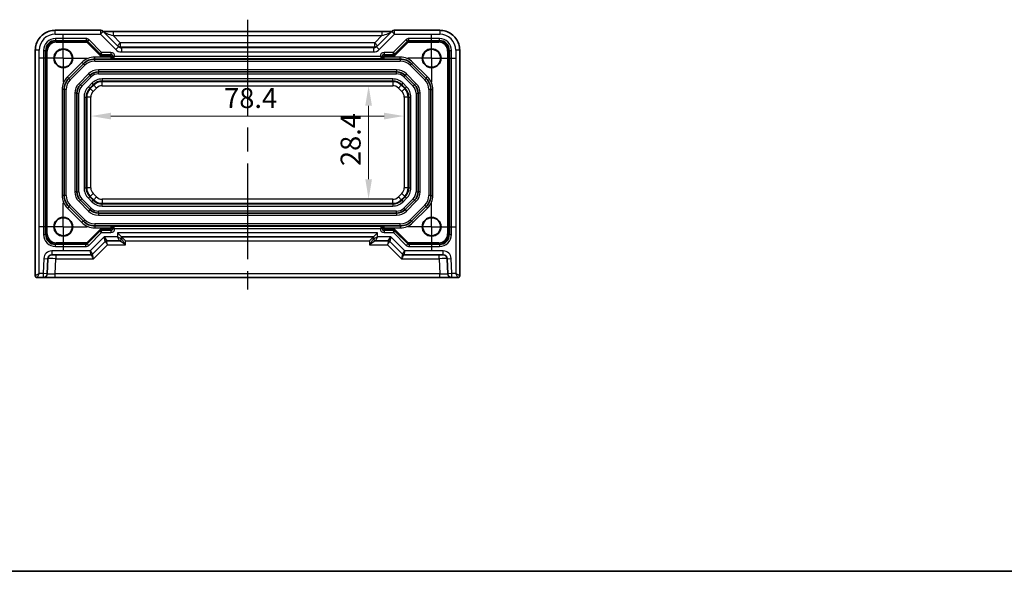
# Model space of a CAD drawing. Units: millimetres. Extents: x 29 to 3578, y 16 to 721.
# Drawn here: x 2940 to 3187, y 16 to 154 of the extents above; entities that cross this region are included whole.
import ezdxf

# ---------------------------------------------------------------- set-up
doc = ezdxf.new("R2010")
doc.units = ezdxf.units.MM
doc.header["$LTSCALE"] = 2
doc.linetypes.add('AM_ISO08W050', pattern=[18, 12, -1.5, 3, -1.5])
doc.linetypes.add('AM_ISO08W050x2', pattern=[9, 6, -0.75, 1.5, -0.75])
doc.layers.get('Defpoints').update_dxf_attribs({"lineweight": 25})
for name, color, linetype, lineweight in [('AM_7', 4, 'AM_ISO08W050', 25), ('Border (ISO)', 7, 'Continuous', 35), ('Dimension (ISO)', 7, 'Continuous', 18), ('Dimension (ISO) @ 1', 7, 'Continuous', 18), ('Visible (ISO)', 7, 'Continuous', 35), ('Visible Narrow (ISO)', 7, 'Continuous', 25)]:
    doc.layers.add(name, color=color, linetype=linetype, lineweight=lineweight)
doc.styles.add('Note Text (TK)', font='MS PGothic.ttf')
doc.dimstyles.new('Default - Method 1b (TK)', dxfattribs={"dimscale": 2, "dimtxt": 2.5, "dimasz": 2.5, "dimexe": 1, "dimexo": 1.5, "dimgap": 1, "dimtad": 1, "dimtoh": 1, "dimrnd": 1e-08, "dimdsep": 46, "dimtxsty": 'Note Text (TK)', "dimcen": 0.09, "dimdle": 5, "dimclrd": 100, "dimclre": 100, "dimclrt": 7, "dimadec": 1, "dimazin": 1, "dimtfac": 1, "dimtmove": 0, "dimatfit": 3, "dimfxl": 0, "dimtolj": 1, "dimlwd": -1, "dimlwe": -1, "dimarcsym": 0})

# ---------------------------------------------------------------- blocks, each defined once
blk = doc.blocks.new('図面枠 tk図枠')
at = {"layer": 'Border (ISO)'}
blk.add_line((14.5, 8), (405.5, 8), dxfattribs=at)
blk = doc.blocks.new('*D58')
at = {"layer": 'Defpoints', "color": 0, "transparency": 16777216}
for p in [(3027.52, 137.65), (3027.52, 109.25), (3027.52, 109.25)]:
    blk.add_point(p, dxfattribs=at)
at = {"layer": 'Dimension (ISO)', "color": 100, "transparency": 16777216}
blk.add_line((3027.52, 132.65), (3027.52, 114.25), dxfattribs=at)
for points in [[(3026.69, 132.65), (3028.36, 132.65), (3027.52, 137.65)], [(3026.69, 114.25), (3028.36, 114.25), (3027.52, 109.25)]]:
    blk.add_solid(points, dxfattribs=at)
at = {"layer": 'Dimension (ISO)', "color": 7, "transparency": 16777216, "insert": (3023.02, 117.55), "char_height": 5, "attachment_point": 4, "rotation": 90, "style": 'Note Text (TK)'}
blk.add_mtext('\\A1;28.4', dxfattribs=at)
blk = doc.blocks.new('*D59')
at = {"layer": 'Defpoints', "color": 0, "transparency": 16777216}
for p in [(2958, 130.07), (3036.4, 130.07), (3036.4, 130.07)]:
    blk.add_point(p, dxfattribs=at)
at = {"layer": 'Dimension (ISO)', "color": 100, "transparency": 16777216}
blk.add_line((2963, 130.07), (3031.4, 130.07), dxfattribs=at)
for points in [[(2963, 130.9), (2963, 129.23), (2958, 130.07)], [(3031.4, 130.9), (3031.4, 129.23), (3036.4, 130.07)]]:
    blk.add_solid(points, dxfattribs=at)
at = {"layer": 'Dimension (ISO)', "color": 7, "transparency": 16777216, "insert": (2991.36, 134.57), "char_height": 5, "attachment_point": 4, "style": 'Note Text (TK)'}
blk.add_mtext('\\A1;78.4', dxfattribs=at)

msp = doc.modelspace()

# ---------------------------------------------------------------- linework, layer by layer
at = {"layer": 'AM_7'}
msp.add_line((2997.2025, 154.2178), (2997.2025, 86.5956), dxfattribs=at)
at = {"layer": 'AM_7', "linetype": 'AM_ISO08W050x2', "ltscale": 0.5}
for p, q in [((2951.1025, 144.5456), (2951.1025, 150.5456)), ((3043.3025, 144.5456), (3043.3025, 150.5456)), ((2951.1025, 144.5456), (2945.1025, 144.5456)), ((2951.1025, 144.5456), (2957.1025, 144.5456)), ((2951.1025, 144.5456), (2951.1025, 138.5456)), ((3043.3025, 144.5456), (3037.3025, 144.5456)), ((3043.3025, 144.5456), (3049.3025, 144.5456)), ((3043.3025, 144.5456), (3043.3025, 138.5456)), ((2951.1025, 102.3456), (2951.1025, 108.3456)), ((3043.3025, 102.3456), (3043.3025, 108.3456)), ((2951.1025, 102.3456), (2945.1025, 102.3456)), ((2951.1025, 102.3456), (2957.1025, 102.3456)), ((2951.1025, 102.3456), (2951.1025, 96.3456)), ((3043.3025, 102.3456), (3037.3025, 102.3456)), ((3043.3025, 102.3456), (3049.3025, 102.3456)), ((3043.3025, 102.3456), (3043.3025, 96.3456))]:
    msp.add_line(p, q, dxfattribs=at)
at = {"layer": 'Visible (ISO)'}
for p, q in [((2960.3739, 151.56), (2949.0856, 151.56)), ((2964.9241, 147.424), (2961.081, 151.2671)), ((2963.5445, 151.2178), (3030.8606, 151.2178)), ((3033.3241, 151.2671), (3029.481, 147.424)), ((3045.3194, 151.56), (3034.0312, 151.56)), ((2957.1367, 148.8614), (2960.4023, 145.5958)), ((3034.0028, 145.5958), (3037.2683, 148.8614)), ((2944.0881, 146.5625), (2944.0881, 90.0956)), ((2960.4023, 145.5958), (2960.5594, 145.4387)), ((3033.8457, 145.4387), (3034.0028, 145.5958)), ((3050.317, 90.0956), (3050.317, 146.5625)), ((2952.4741, 139.5171), (2956.131, 143.174)), ((2958.9594, 144.3456), (2963.0438, 144.3456)), ((3031.0662, 144.3456), (2963.3389, 144.3456)), ((2963.515, 144.508), (2963.3546, 144.3477)), ((2963.515, 144.508), (2964.0149, 145.008)), ((3030.8901, 144.508), (3030.3901, 145.008)), ((3030.8901, 144.508), (3031.0504, 144.3477)), ((3031.3613, 144.3456), (3035.4457, 144.3456)), ((3038.2741, 143.174), (3041.931, 139.5171)), ((3034.5344, 141.1456), (2959.8707, 141.1456)), ((2957.7493, 140.2669), (2955.3812, 137.8988)), ((3039.0239, 137.8988), (3036.6557, 140.2669)), ((2951.3025, 110.2024), (2951.3025, 136.6887)), ((2954.5025, 135.7774), (2954.5025, 111.1137)), ((3039.9025, 111.1137), (3039.9025, 135.7774)), ((3043.1025, 136.6887), (3043.1025, 110.2024)), ((2955.3812, 108.9924), (2957.7493, 106.6242)), ((3036.6557, 106.6242), (3039.0239, 108.9924)), ((2956.131, 103.7171), (2952.4741, 107.374)), ((3041.931, 107.374), (3038.2741, 103.7171)), ((2959.8707, 105.7456), (3034.5344, 105.7456)), ((2960.3632, 101.2953), (2957.0976, 98.0297)), ((2963.0438, 102.5456), (2958.9594, 102.5456)), ((2960.5203, 101.4524), (2960.3632, 101.2953)), ((2963.3389, 102.5456), (3031.0662, 102.5456)), ((2963.515, 102.3831), (2963.3546, 102.5434)), ((2963.515, 102.3831), (2964.0149, 101.8831)), ((3030.8901, 102.3831), (3030.3901, 101.8831)), ((3030.8901, 102.3831), (3031.0504, 102.5434)), ((3035.4457, 102.5456), (3031.3613, 102.5456)), ((3034.0419, 101.2953), (3033.8848, 101.4524)), ((3037.3074, 98.0297), (3034.0419, 101.2953)), ((2958.399, 95.442), (2961.6061, 98.6491)), ((2961.9596, 98.7956), (2965.1525, 98.7956)), ((2965.6525, 99.7956), (2964.6525, 100.7956)), ((2965.6525, 99.2956), (2965.6525, 99.7956)), ((2965.6525, 99.7956), (3028.7525, 99.7956)), ((3028.7525, 99.7956), (3029.7525, 100.7956)), ((3028.7525, 99.7956), (3028.7525, 99.2956)), ((3029.2525, 98.7956), (3032.4454, 98.7956)), ((3032.799, 98.6491), (3036.0061, 95.442)), ((2947.0862, 90.5607), (2947.2179, 94.3305)), ((2948.2173, 95.2956), (2958.0454, 95.2956)), ((3036.3596, 95.2956), (3046.1878, 95.2956)), ((3047.1872, 94.3305), (3047.3188, 90.5607)), ((2944.5881, 89.5956), (2946.0868, 89.5956)), ((2946.0868, 89.5956), (2949.085, 89.5956)), ((2949.085, 89.5956), (3045.3201, 89.5956)), ((3045.3201, 89.5956), (3048.3182, 89.5956)), ((3048.3182, 89.5956), (3049.817, 89.5956))]:
    msp.add_line(p, q, dxfattribs=at)
for centre, radius in [((2951.1025, 144.5456), 2.3547), ((2951.1025, 144.5456), 2.25), ((3043.3025, 144.5456), 2.3547), ((3043.3025, 144.5456), 2.25), ((2951.1025, 102.3456), 2.3547), ((2951.1025, 102.3456), 2.25), ((3043.3025, 102.3456), 2.3547), ((3043.3025, 102.3456), 2.25)]:
    msp.add_circle(centre, radius, dxfattribs=at)
for centre, radius, start, end in [((2960.3739, 150.56), 1, 45, 90), ((3034.0312, 150.56), 1, 90, 135), ((2958.9594, 140.3456), 4, 90, 135), ((3035.4457, 140.3456), 4, 45, 90), ((2959.8707, 138.1456), 3, 90, 135), ((3034.5344, 138.1456), 3, 45, 90), ((2955.3025, 136.6887), 4, 135, 180), ((3039.1025, 136.6887), 4, 0, 45), ((2957.5025, 135.7774), 3, 135, 180), ((3036.9025, 135.7774), 3, 0, 45), ((2957.5025, 111.1137), 3, 180, 225), ((3036.9025, 111.1137), 3, 315, 0), ((2955.3025, 110.2024), 4, 180, 225), ((3039.1025, 110.2024), 4, 315, 0), ((2959.8707, 108.7456), 3, 225, 270), ((3034.5344, 108.7456), 3, 270, 315), ((2958.9594, 106.5456), 4, 225, 270), ((3035.4457, 106.5456), 4, 270, 315), ((2961.9596, 98.2956), 0.5, 90, 135), ((2965.1525, 99.2956), 0.5, 270, 0), ((3029.2525, 99.2956), 0.5, 180, 270), ((3032.4454, 98.2956), 0.5, 45, 90), ((2948.2173, 94.2956), 1, 90, 178), ((2958.0454, 95.7956), 0.5, 270, 315), ((3036.3596, 95.7956), 0.5, 225, 270), ((3046.1878, 94.2956), 1, 2, 90), ((2944.5881, 90.0956), 0.5, 180, 270), ((2946.0868, 90.5956), 1, 270, 358), ((3048.3182, 90.5956), 1, 182, 270), ((3049.817, 90.0956), 0.5, 270, 0)]:
    msp.add_arc(centre, radius, start, end, dxfattribs=at)
for centre, major_axis, start_param, end_param in [((2966.6525, 98.7956), (0.9998, -0.9998), 1.58824962, 3.12413936), ((3027.7525, 98.7956), (-0.9998, -0.9998), 3.15904595, 4.69493569)]:
    msp.add_ellipse(centre, major_axis=major_axis, ratio=0.01745506, start_param=start_param, end_param=end_param, dxfattribs=at)
for points, knots in [([(2944.0881, 146.5625), (2944.0881, 147.0859), (2944.1709, 147.6092), (2944.4942, 148.6048), (2944.7347, 149.0769), (2945.3498, 149.9237), (2945.7244, 150.2983), (2946.5712, 150.9134), (2947.0433, 151.1539), (2948.0389, 151.4772), (2948.5622, 151.56), (2949.0856, 151.56)], [-0.78478918, -0.78478918, -0.78478918, -0.78478918, -0.47087351, -0.47087351, -0.15695784, -0.15695784, 0.15695784, 0.15695784, 0.47087351, 0.47087351, 0.78478918, 0.78478918, 0.78478918, 0.78478918]), ([(2963.5445, 151.2178), (2963.2509, 151.2178), (2962.9562, 151.219), (2962.3939, 151.2234), (2962.1264, 151.2268), (2961.6462, 151.2352), (2961.4333, 151.2404), (2961.2007, 151.248), (2961.1457, 151.2501), (2961.096, 151.2521)], [4.66304364, 4.66304364, 4.66304364, 4.66304364, 4.97720291, 4.97720291, 5.29136218, 5.29136218, 5.60552144, 5.60552144, 5.71374218, 5.71374218, 5.71374218, 5.71374218]), ([(3033.3091, 151.2521), (3033.289, 151.2513), (3033.2681, 151.2504), (3033.1113, 151.2445), (3032.9443, 151.2398), (3032.5336, 151.2308), (3032.2818, 151.2268), (3031.7412, 151.2209), (3031.4525, 151.219), (3031.0603, 151.2179), (3030.9604, 151.2178), (3030.8606, 151.2178)], [0.56928654, 0.56928654, 0.56928654, 0.56928654, 0.61298432, 0.61298432, 0.88502233, 0.88502233, 1.19918159, 1.19918159, 1.51334086, 1.51334086, 1.62014166, 1.62014166, 1.62014166, 1.62014166]), ([(3045.3194, 151.56), (3045.8429, 151.56), (3046.3662, 151.4772), (3047.3618, 151.1539), (3047.8338, 150.9134), (3048.6806, 150.2983), (3049.0552, 149.9237), (3049.6704, 149.0769), (3049.9108, 148.6048), (3050.2342, 147.6092), (3050.317, 147.0859), (3050.317, 146.5625)], [-0.78478918, -0.78478918, -0.78478918, -0.78478918, -0.47087351, -0.47087351, -0.15695784, -0.15695784, 0.15695784, 0.15695784, 0.47087351, 0.47087351, 0.78478918, 0.78478918, 0.78478918, 0.78478918]), ([(2963.0438, 144.3456), (2963.0445, 144.3456), (2963.0452, 144.3456), (2963.1483, 144.3456), (2963.2571, 144.3456), (2963.3252, 144.3456), (2963.333, 144.3456), (2963.3389, 144.3456)], [-0.00034921, -0.00034921, -0.00034921, -0.00034921, 0, 0, 0.0490567913, 0.0490567913, 0.0579344489, 0.0579344489, 0.0579344489, 0.0579344489]), ([(3031.0662, 144.3456), (3031.072, 144.3456), (3031.0799, 144.3456), (3031.1479, 144.3456), (3031.2567, 144.3456), (3031.3599, 144.3456), (3031.3606, 144.3456), (3031.3613, 144.3456)], [0.0101516165, 0.0101516165, 0.0101516165, 0.0101516165, 0.0155772228, 0.0155772228, 0.0456897663, 0.0456897663, 0.0459011606, 0.0459011606, 0.0459011606, 0.0459011606]), ([(2963.3389, 102.5456), (2963.333, 102.5456), (2963.3252, 102.5456), (2963.2572, 102.5456), (2963.1483, 102.5456), (2963.0452, 102.5456), (2963.0445, 102.5456), (2963.0438, 102.5456)], [0.0101516165, 0.0101516165, 0.0101516165, 0.0101516165, 0.0155772228, 0.0155772228, 0.0456897695, 0.0456897695, 0.0459011706, 0.0459011706, 0.0459011706, 0.0459011706]), ([(3031.3613, 102.5456), (3031.3606, 102.5456), (3031.3599, 102.5456), (3031.2567, 102.5456), (3031.1479, 102.5456), (3031.0799, 102.5456), (3031.072, 102.5456), (3031.0662, 102.5456)], [-0.0003445871, -0.0003445871, -0.0003445871, -0.0003445871, 0, 0, 0.0490856799, 0.0490856799, 0.0579298208, 0.0579298208, 0.0579298208, 0.0579298208])]:
    msp.add_open_spline(points, degree=3, knots=knots, dxfattribs=at)
for points in [[(2963.3389, 144.3456), (2963.3483, 144.3463), (2963.3539, 144.347), (2963.3546, 144.3477)], [(3031.0504, 144.3477), (3031.0512, 144.3469), (3031.0574, 144.3462), (3031.0662, 144.3456)], [(2963.3546, 102.5434), (2963.3539, 102.5442), (2963.3476, 102.5449), (2963.3389, 102.5456)], [(3031.0662, 102.5456), (3031.0574, 102.5449), (3031.0512, 102.5442), (3031.0504, 102.5434)]]:
    msp.add_open_spline(points, degree=3, dxfattribs=at)
at = {"layer": 'Visible Narrow (ISO)'}
for p, q in [((2949.0856, 150.56), (2949.0856, 151.56)), ((2949.0856, 150.56), (2960.3739, 150.56)), ((2960.3739, 151.56), (2960.3739, 150.56)), ((2960.3739, 150.56), (2961.081, 151.2671)), ((2960.3739, 150.56), (2964.217, 146.7169)), ((2963.5445, 151.2178), (2963.5445, 150.2178)), ((3030.1881, 146.7169), (3034.0312, 150.56)), ((3030.8606, 151.2178), (3030.8606, 150.2178)), ((3033.3241, 151.2671), (3034.0312, 150.56)), ((3034.0312, 150.56), (3034.0312, 151.56)), ((3034.0312, 150.56), (3045.3194, 150.56)), ((3045.3194, 151.56), (3045.3194, 150.56)), ((2956.7829, 149.508), (2949.1397, 149.508)), ((2949.1397, 149.508), (2949.1397, 149.008)), ((2949.1397, 149.008), (2956.7829, 149.008)), ((2949.297, 148.8507), (2949.1397, 149.008)), ((2949.297, 148.8507), (2949.297, 148.5507)), ((2956.9402, 148.8507), (2949.297, 148.8507)), ((2949.297, 148.5507), (2956.9402, 148.5507)), ((2956.7829, 149.508), (2956.7829, 149.008)), ((2956.7829, 149.008), (2956.9402, 148.8507)), ((2956.9402, 148.8507), (2956.9402, 148.5507)), ((2957.2938, 148.7043), (2957.0817, 148.4921)), ((2957.0817, 148.4921), (2960.3473, 145.2266)), ((2957.4903, 149.2149), (2957.1367, 148.8614)), ((2960.6972, 146.008), (2957.4903, 149.2149)), ((2963.5445, 150.2178), (3030.8606, 150.2178)), ((2965.3588, 148.4035), (2963.5445, 150.2178)), ((2965.3588, 148.4035), (2964.6517, 147.6964)), ((2965.3588, 148.4035), (2965.3588, 147.4041)), ((3029.0462, 148.4035), (2965.3588, 148.4035)), ((3030.8606, 150.2178), (3029.0462, 148.4035)), ((3029.0462, 147.4041), (3029.0462, 148.4035)), ((3029.7533, 147.6964), (3029.0462, 148.4035)), ((3036.9148, 149.2149), (3033.7078, 146.008)), ((3034.0578, 145.2266), (3037.3234, 148.4921)), ((3037.2683, 148.8614), (3036.9148, 149.2149)), ((3037.1112, 148.7043), (3037.3234, 148.4921)), ((3037.4649, 148.8507), (3037.6222, 149.008)), ((3045.1081, 148.8507), (3037.4649, 148.8507)), ((3037.4649, 148.8507), (3037.4649, 148.5507)), ((3037.4649, 148.5507), (3045.1081, 148.5507)), ((3045.2654, 149.508), (3037.6222, 149.508)), ((3037.6222, 149.008), (3037.6222, 149.508)), ((3037.6222, 149.008), (3045.2654, 149.008)), ((3045.2654, 149.008), (3045.1081, 148.8507)), ((3045.1081, 148.8507), (3045.1081, 148.5507)), ((3045.2654, 149.008), (3045.2654, 149.508)), ((2945.0881, 146.5625), (2944.0881, 146.5625)), ((2945.0881, 90.5956), (2945.0881, 146.5625)), ((2946.1401, 146.5084), (2946.1401, 100.3827)), ((2946.1401, 146.5084), (2946.6401, 146.5084)), ((2946.6401, 100.3827), (2946.6401, 146.5084)), ((2946.6401, 146.5084), (2946.7974, 146.3511)), ((2946.7974, 146.3511), (2947.0973, 146.3511)), ((2946.7974, 146.3511), (2946.7974, 100.54)), ((2947.0973, 100.54), (2947.0973, 146.3511)), ((2960.5594, 145.4387), (2960.3473, 145.2266)), ((2960.4023, 145.5959), (2960.6972, 146.008)), ((2960.6972, 146.008), (2960.6144, 145.508)), ((2960.6144, 145.508), (2963.0151, 145.508)), ((2960.7717, 145.3507), (2960.6144, 145.508)), ((2963.0151, 146.008), (2960.6972, 146.008)), ((2963.0151, 145.508), (2962.8578, 145.3507)), ((2963.0151, 146.008), (2963.0151, 145.508)), ((2964.9241, 147.424), (2964.217, 146.7169)), ((2965.6337, 147.1293), (2965.3588, 147.4041)), ((2965.3588, 147.4041), (3029.0462, 147.4041)), ((2965.6337, 147.1293), (2965.6337, 146.1299)), ((3028.7714, 147.1293), (2965.6337, 147.1293)), ((2965.6337, 146.1299), (3028.7714, 146.1299)), ((3029.0462, 147.4041), (3028.7714, 147.1293)), ((3028.7714, 147.1293), (3028.7714, 146.1299)), ((3029.481, 147.424), (3030.1881, 146.7169)), ((3033.7078, 146.008), (3031.39, 146.008)), ((3031.39, 146.008), (3031.39, 145.508)), ((3031.39, 145.508), (3033.7907, 145.508)), ((3031.5473, 145.3507), (3031.39, 145.508)), ((3033.7906, 145.508), (3033.6334, 145.3507)), ((3033.7078, 146.008), (3034.0028, 145.5959)), ((3033.7907, 145.508), (3033.7078, 146.008)), ((3033.8457, 145.4387), (3034.0578, 145.2266)), ((3047.6077, 146.3511), (3047.3077, 146.3511)), ((3047.3077, 146.3511), (3047.3077, 100.54)), ((3047.6077, 146.3511), (3047.765, 146.5084)), ((3047.6077, 100.54), (3047.6077, 146.3511)), ((3047.765, 146.5084), (3048.2649, 146.5084)), ((3047.765, 146.5084), (3047.765, 100.3827)), ((3048.2649, 100.3827), (3048.2649, 146.5084)), ((3050.317, 146.5625), (3049.317, 146.5625)), ((3049.317, 146.5625), (3049.317, 90.5956)), ((2955.7774, 143.5275), (2952.1206, 139.8707)), ((2956.131, 143.174), (2955.7774, 143.5275)), ((2956.4845, 142.8204), (2956.131, 143.174)), ((2963.0577, 144.8456), (2958.9594, 144.8456)), ((2958.9594, 144.3456), (2958.9594, 144.8456)), ((2958.9594, 143.8456), (2958.9594, 144.3456)), ((2958.9594, 143.8456), (3035.4457, 143.8456)), ((2960.7717, 145.3507), (2960.7717, 145.0507)), ((2962.8578, 145.3507), (2960.7717, 145.3507)), ((2960.7717, 145.0507), (2962.8578, 145.0507)), ((2962.8578, 145.3507), (2962.8578, 145.0507)), ((2963.3577, 144.8508), (2963.0577, 144.8508)), ((2963.0577, 144.8508), (2963.0577, 144.8456)), ((2963.3577, 144.8456), (2963.0577, 144.8456)), ((2963.3577, 144.8508), (2963.515, 145.0081)), ((2963.3577, 144.8456), (2963.3577, 144.8508)), ((2964.0149, 145.0081), (2963.515, 145.0081)), ((2963.515, 145.0081), (2963.515, 144.508)), ((2963.515, 144.508), (3030.8901, 144.508)), ((2964.0149, 145.008), (2964.0149, 145.0081)), ((3030.3901, 145.008), (2964.0149, 145.008)), ((3030.3901, 145.0081), (3030.3901, 145.008)), ((3030.3901, 145.0081), (3030.8901, 145.0081)), ((3030.8901, 144.508), (3030.8901, 145.0081)), ((3030.8901, 145.0081), (3031.0474, 144.8508)), ((3031.0474, 144.8508), (3031.0474, 144.8456)), ((3031.0474, 144.8508), (3031.3473, 144.8508)), ((3031.0474, 144.8456), (3031.3473, 144.8456)), ((3031.3473, 144.8456), (3031.3473, 144.8508)), ((3035.4457, 144.8456), (3031.3473, 144.8456)), ((3033.6334, 145.3507), (3031.5473, 145.3507)), ((3031.5473, 145.3507), (3031.5473, 145.0507)), ((3031.5473, 145.0507), (3033.6334, 145.0507)), ((3033.6334, 145.3507), (3033.6334, 145.0507)), ((3035.4457, 144.3456), (3035.4457, 144.8456)), ((3035.4457, 144.3456), (3035.4457, 143.8456)), ((3038.2741, 143.174), (3037.9206, 142.8204)), ((3038.2741, 143.174), (3038.6277, 143.5275)), ((3042.2845, 139.8707), (3038.6277, 143.5275)), ((2952.8277, 139.1636), (2956.4845, 142.8204)), ((2957.3958, 140.6204), (2955.0277, 138.2523)), ((2957.3958, 140.6204), (2957.7493, 140.2669)), ((2959.8707, 141.6456), (2959.8707, 141.1456)), ((3034.5344, 141.6456), (2959.8707, 141.6456)), ((2959.8707, 140.6456), (2959.8707, 141.1456)), ((2959.8707, 140.6456), (3034.5344, 140.6456)), ((3034.5344, 141.6456), (3034.5344, 141.1456)), ((3034.5344, 140.6456), (3034.5344, 141.1456)), ((3037.0093, 140.6204), (3036.6557, 140.2669)), ((3039.3774, 138.2523), (3037.0093, 140.6204)), ((3037.9206, 142.8204), (3041.5774, 139.1636)), ((2952.4741, 139.5171), (2952.1206, 139.8707)), ((2952.8277, 139.1636), (2952.4741, 139.5171)), ((2955.3812, 137.8988), (2955.0277, 138.2523)), ((2955.7348, 137.5452), (2958.1029, 139.9133)), ((2958.217, 138.2737), (2957.3744, 137.4311)), ((2958.1029, 139.9133), (2957.7493, 140.2669)), ((2958.217, 138.2737), (2958.5703, 137.9204)), ((2960.8452, 139.3624), (2960.8452, 138.8627)), ((3033.5599, 139.3624), (2960.8452, 139.3624)), ((2960.8452, 138.8627), (3033.5599, 138.8627)), ((2960.8452, 138.8627), (2960.8452, 138.6793)), ((2960.8452, 137.6799), (2960.8452, 138.6793)), ((3033.5599, 138.6793), (2960.8452, 138.6793)), ((3033.5599, 138.8627), (3033.5599, 139.3624)), ((3033.5599, 138.8627), (3033.5599, 138.6793)), ((3033.5599, 138.6793), (3033.5599, 137.6799)), ((3035.8347, 137.9204), (3036.1881, 138.2737)), ((3037.0307, 137.4311), (3036.1881, 138.2737)), ((3036.3022, 139.9133), (3036.6557, 140.2669)), ((3036.3022, 139.9133), (3038.6703, 137.5452)), ((3039.3774, 138.2523), (3039.0239, 137.8988)), ((3041.931, 139.5171), (3041.5774, 139.1636)), ((3041.931, 139.5171), (3042.2845, 139.8707)), ((2951.3025, 136.6887), (2950.8025, 136.6887)), ((2950.8025, 136.6887), (2950.8025, 110.2024)), ((2951.8025, 136.6887), (2951.3025, 136.6887)), ((2951.8025, 110.2024), (2951.8025, 136.6887)), ((2954.5025, 135.7774), (2954.0025, 135.7774)), ((2954.0025, 135.7774), (2954.0025, 111.1137)), ((2954.5025, 135.7774), (2955.0025, 135.7774)), ((2955.0025, 111.1137), (2955.0025, 135.7774)), ((2955.3812, 137.8988), (2955.7348, 137.5452)), ((2957.3744, 137.4311), (2957.7277, 137.0778)), ((2957.7277, 137.0778), (2958.5703, 137.9204)), ((2957.7277, 137.0778), (2957.8574, 136.9481)), ((2958.7, 137.7907), (2957.8574, 136.9481)), ((2958.5641, 136.2414), (2957.8574, 136.9481)), ((2958.5641, 136.2414), (2959.4067, 137.084)), ((2958.5703, 137.9204), (2958.7, 137.7907)), ((2959.4067, 137.084), (2958.7, 137.7907)), ((2960.8452, 137.6799), (3033.5599, 137.6799)), ((3035.705, 137.7907), (3034.9984, 137.084)), ((3034.9984, 137.084), (3035.841, 136.2414)), ((3035.8347, 137.9204), (3035.705, 137.7907)), ((3036.5477, 136.9481), (3035.705, 137.7907)), ((3035.8347, 137.9204), (3036.6774, 137.0778)), ((3036.5477, 136.9481), (3035.841, 136.2414)), ((3036.6774, 137.0778), (3036.5477, 136.9481)), ((3036.6774, 137.0778), (3037.0307, 137.4311)), ((3038.6703, 137.5452), (3039.0239, 137.8988)), ((3039.4025, 135.7774), (3039.4025, 111.1137)), ((3039.4025, 135.7774), (3039.9025, 135.7774)), ((3040.4025, 135.7774), (3039.9025, 135.7774)), ((3040.4025, 111.1137), (3040.4025, 135.7774)), ((3042.6025, 136.6887), (3042.6025, 110.2024)), ((3043.1025, 136.6887), (3042.6025, 136.6887)), ((3043.1025, 136.6887), (3043.6025, 136.6887)), ((3043.6025, 110.2024), (3043.6025, 136.6887)), ((2956.2857, 134.8029), (2956.7854, 134.8029)), ((2956.2857, 134.8029), (2956.2857, 112.0882)), ((2956.7854, 112.0882), (2956.7854, 134.8029)), ((2956.7854, 134.8029), (2956.9688, 134.8029)), ((2956.9688, 134.8029), (2956.9688, 112.0882)), ((2957.9682, 134.8029), (2956.9688, 134.8029)), ((2957.9682, 112.0882), (2957.9682, 134.8029)), ((3037.4362, 134.8029), (3036.4368, 134.8029)), ((3036.4368, 134.8029), (3036.4368, 112.0882)), ((3037.6197, 134.8029), (3037.4362, 134.8029)), ((3037.4362, 112.0882), (3037.4362, 134.8029)), ((3037.6197, 134.8029), (3038.1193, 134.8029)), ((3037.6197, 134.8029), (3037.6197, 112.0882)), ((3038.1193, 112.0882), (3038.1193, 134.8029)), ((2954.5025, 111.1137), (2954.0025, 111.1137)), ((2954.5025, 111.1137), (2955.0025, 111.1137)), ((2956.2857, 112.0882), (2956.7854, 112.0882)), ((2956.7854, 112.0882), (2956.9688, 112.0882)), ((2957.9682, 112.0882), (2956.9688, 112.0882)), ((3037.4362, 112.0882), (3036.4368, 112.0882)), ((3037.6197, 112.0882), (3037.4362, 112.0882)), ((3037.6197, 112.0882), (3038.1193, 112.0882)), ((3039.4025, 111.1137), (3039.9025, 111.1137)), ((3040.4025, 111.1137), (3039.9025, 111.1137)), ((2951.3025, 110.2024), (2950.8025, 110.2024)), ((2951.8025, 110.2024), (2951.3025, 110.2024)), ((2955.3812, 108.9924), (2955.0277, 108.6388)), ((2955.0277, 108.6388), (2957.3958, 106.2707)), ((2955.3812, 108.9924), (2955.7348, 109.3459)), ((2958.1029, 106.9778), (2955.7348, 109.3459)), ((2957.3744, 109.46), (2957.7277, 109.8134)), ((2957.3744, 109.46), (2958.217, 108.6174)), ((2957.7277, 109.8134), (2957.8574, 109.943)), ((2958.5703, 108.9707), (2957.7277, 109.8134)), ((2958.5641, 110.6497), (2957.8574, 109.943)), ((2957.8574, 109.943), (2958.7, 109.1004)), ((2958.217, 108.6174), (2958.5703, 108.9707)), ((2959.4067, 109.8071), (2958.5641, 110.6497)), ((2958.5703, 108.9707), (2958.7, 109.1004)), ((2959.4067, 109.8071), (2958.7, 109.1004)), ((2960.8452, 109.2112), (2960.8452, 108.2119)), ((3033.5599, 109.2112), (2960.8452, 109.2112)), ((3033.5599, 108.2119), (3033.5599, 109.2112)), ((3035.841, 110.6497), (3034.9984, 109.8071)), ((3035.705, 109.1004), (3034.9984, 109.8071)), ((3035.705, 109.1004), (3036.5477, 109.943)), ((3035.8347, 108.9707), (3035.705, 109.1004)), ((3036.6774, 109.8134), (3035.8347, 108.9707)), ((3035.8347, 108.9707), (3036.1881, 108.6174)), ((3036.5477, 109.943), (3035.841, 110.6497)), ((3036.1881, 108.6174), (3037.0307, 109.46)), ((3038.6703, 109.3459), (3036.3022, 106.9778)), ((3036.6774, 109.8134), (3036.5477, 109.943)), ((3036.6774, 109.8134), (3037.0307, 109.46)), ((3037.0093, 106.2707), (3039.3774, 108.6388)), ((3038.6703, 109.3459), (3039.0239, 108.9924)), ((3039.3774, 108.6388), (3039.0239, 108.9924)), ((3043.1025, 110.2024), (3042.6025, 110.2024)), ((3043.1025, 110.2024), (3043.6025, 110.2024)), ((2952.4741, 107.374), (2952.1206, 107.0204)), ((2952.1206, 107.0204), (2955.7774, 103.3636)), ((2952.8277, 107.7275), (2952.4741, 107.374)), ((2956.4845, 104.0707), (2952.8277, 107.7275)), ((2957.7493, 106.6242), (2957.3958, 106.2707)), ((2957.7493, 106.6242), (2958.1029, 106.9778)), ((3034.5344, 106.2456), (2959.8707, 106.2456)), ((2959.8707, 105.7456), (2959.8707, 106.2456)), ((2960.8452, 108.0284), (2960.8452, 108.2119)), ((2960.8452, 108.2119), (3033.5599, 108.2119)), ((3033.5599, 108.0284), (2960.8452, 108.0284)), ((2960.8452, 107.5287), (2960.8452, 108.0284)), ((2960.8452, 107.5287), (3033.5599, 107.5287)), ((3033.5599, 108.0284), (3033.5599, 108.2119)), ((3033.5599, 108.0284), (3033.5599, 107.5287)), ((3034.5344, 105.7456), (3034.5344, 106.2456)), ((3036.6557, 106.6242), (3036.3022, 106.9778)), ((3036.6557, 106.6242), (3037.0093, 106.2707)), ((3041.5774, 107.7275), (3037.9206, 104.0707)), ((3038.6277, 103.3636), (3042.2845, 107.0204)), ((3041.931, 107.374), (3041.5774, 107.7275)), ((3041.931, 107.374), (3042.2845, 107.0204)), ((2956.131, 103.7171), (2955.7774, 103.3636)), ((2956.4845, 104.0707), (2956.131, 103.7171)), ((2959.8707, 105.7456), (2959.8707, 105.2456)), ((2959.8707, 105.2456), (3034.5344, 105.2456)), ((3034.5344, 105.7456), (3034.5344, 105.2456)), ((3038.2741, 103.7171), (3037.9206, 104.0707)), ((3038.2741, 103.7171), (3038.6277, 103.3636)), ((2960.3082, 101.6645), (2957.0426, 98.399)), ((3035.4457, 103.0456), (2958.9594, 103.0456)), ((2958.9594, 103.0456), (2958.9594, 102.5456)), ((2958.9594, 102.5456), (2958.9594, 102.0456)), ((2958.9594, 102.0456), (2963.0577, 102.0456)), ((2960.5203, 101.4524), (2960.3082, 101.6645)), ((2960.6581, 100.8831), (2960.3632, 101.2952)), ((2960.5753, 101.3831), (2960.7326, 101.5404)), ((2960.5753, 101.3831), (2960.6581, 100.8831)), ((2963.0151, 101.3831), (2960.5753, 101.3831)), ((2960.7326, 101.5404), (2960.7326, 101.8404)), ((2962.8578, 101.8404), (2960.7326, 101.8404)), ((2960.7326, 101.5404), (2962.8578, 101.5404)), ((2962.8578, 101.5404), (2962.8578, 101.8404)), ((2962.8578, 101.5404), (2963.0151, 101.3831)), ((2963.0151, 101.3831), (2963.0151, 100.8831)), ((2963.3577, 102.0456), (2963.0577, 102.0456)), ((2963.0577, 102.0456), (2963.0577, 102.0403)), ((2963.3577, 102.0403), (2963.0577, 102.0403)), ((2963.3577, 102.0403), (2963.3577, 102.0456)), ((2963.515, 101.883), (2963.3577, 102.0403)), ((2963.515, 102.3831), (2963.515, 101.883)), ((3030.8901, 102.3831), (2963.515, 102.3831)), ((2963.515, 101.883), (2964.0149, 101.883)), ((2964.0149, 101.8831), (3030.3901, 101.8831)), ((2964.0149, 101.883), (2964.0149, 101.8831)), ((3030.3901, 101.8831), (3030.3901, 101.883)), ((3030.8901, 101.883), (3030.3901, 101.883)), ((3030.8901, 101.883), (3030.8901, 102.3831)), ((3031.0474, 102.0403), (3030.8901, 101.883)), ((3031.0474, 102.0456), (3031.0474, 102.0403)), ((3031.3473, 102.0456), (3031.0474, 102.0456)), ((3031.3473, 102.0403), (3031.0474, 102.0403)), ((3031.3473, 102.0403), (3031.3473, 102.0456)), ((3031.3473, 102.0456), (3035.4457, 102.0456)), ((3031.39, 101.3831), (3031.5473, 101.5404)), ((3031.39, 101.3831), (3031.39, 100.8831)), ((3033.8298, 101.3831), (3031.39, 101.3831)), ((3031.5473, 101.8404), (3031.5473, 101.5404)), ((3033.6725, 101.8404), (3031.5473, 101.8404)), ((3031.5473, 101.5404), (3033.6725, 101.5404)), ((3033.6725, 101.8404), (3033.6725, 101.5404)), ((3033.6725, 101.5404), (3033.8297, 101.3831)), ((3033.7469, 100.8831), (3033.8298, 101.3831)), ((3034.0419, 101.2952), (3033.7469, 100.8831)), ((3034.0969, 101.6645), (3033.8848, 101.4524)), ((3037.3625, 98.399), (3034.0969, 101.6645)), ((3035.4457, 102.5456), (3035.4457, 103.0456)), ((3035.4457, 102.5456), (3035.4457, 102.0456)), ((2946.1401, 100.3827), (2946.6401, 100.3827)), ((2946.7974, 100.54), (2946.6401, 100.3827)), ((2946.7974, 100.54), (2947.0973, 100.54)), ((2957.4512, 97.6762), (2960.6581, 100.8831)), ((2961.3383, 99.7956), (2957.8383, 96.2956)), ((2960.6581, 100.8831), (2963.0151, 100.8831)), ((2961.3383, 99.7956), (2961.9596, 98.7956)), ((2961.6061, 98.6491), (2961.3383, 99.7956)), ((2964.6525, 99.7956), (2961.3383, 99.7956)), ((2964.6525, 100.7956), (2964.6525, 99.7956)), ((3029.7525, 100.7956), (2964.6525, 100.7956)), ((2964.6525, 99.7956), (2965.6525, 99.2956)), ((2965.1525, 98.7956), (2964.6525, 99.7956)), ((2966.6525, 98.8305), (3027.7525, 98.8305)), ((2966.6525, 97.8305), (2966.6525, 98.8305)), ((3027.7525, 98.8305), (3027.7525, 97.8305)), ((3028.7525, 99.2956), (3029.7525, 99.7956)), ((3029.7525, 99.7956), (3029.2525, 98.7956)), ((3029.7525, 99.7956), (3029.7525, 100.7956)), ((3033.0667, 99.7956), (3029.7525, 99.7956)), ((3031.39, 100.8831), (3033.7469, 100.8831)), ((3032.4454, 98.7956), (3033.0667, 99.7956)), ((3033.0667, 99.7956), (3032.799, 98.6491)), ((3036.5667, 96.2956), (3033.0667, 99.7956)), ((3033.7469, 100.8831), (3036.9539, 97.6762)), ((3047.6077, 100.54), (3047.3077, 100.54)), ((3047.765, 100.3827), (3047.6077, 100.54)), ((3047.765, 100.3827), (3048.2649, 100.3827)), ((2948.2173, 96.2956), (2948.2173, 95.2956)), ((2957.8383, 96.2956), (2948.2173, 96.2956)), ((2949.1397, 97.8831), (2949.297, 98.0404)), ((2949.1397, 97.3831), (2949.1397, 97.8831)), ((2956.7438, 97.8831), (2949.1397, 97.8831)), ((2949.1397, 97.3831), (2956.7438, 97.3831)), ((2949.297, 98.0404), (2949.297, 98.3404)), ((2956.9011, 98.3404), (2949.297, 98.3404)), ((2949.297, 98.0404), (2956.9011, 98.0404)), ((2956.9011, 98.0404), (2956.7438, 97.8831)), ((2956.7438, 97.3831), (2956.7438, 97.8831)), ((2956.9011, 98.0404), (2956.9011, 98.3404)), ((2957.2547, 98.1868), (2957.0426, 98.399)), ((2957.4512, 97.6762), (2957.0976, 98.0297)), ((2957.8383, 96.2956), (2958.399, 95.442)), ((2958.0454, 95.2956), (2957.8383, 96.2956)), ((2958.6667, 94.3305), (2962.1667, 97.8305)), ((2962.1667, 97.8305), (2966.6525, 97.8305)), ((3027.7525, 97.8305), (3032.2383, 97.8305)), ((3032.2383, 97.8305), (3035.7383, 94.3305)), ((3036.0061, 95.442), (3036.5667, 96.2956)), ((3036.5667, 96.2956), (3036.3596, 95.2956)), ((3046.1878, 96.2956), (3036.5667, 96.2956)), ((3037.3074, 98.0297), (3036.9539, 97.6762)), ((3037.1503, 98.1868), (3037.3625, 98.399)), ((3037.504, 98.0404), (3037.504, 98.3404)), ((3045.1081, 98.3404), (3037.504, 98.3404)), ((3037.504, 98.0404), (3045.1081, 98.0404)), ((3037.6613, 97.8831), (3037.504, 98.0404)), ((3037.6613, 97.8831), (3037.6613, 97.3831)), ((3045.2654, 97.8831), (3037.6613, 97.8831)), ((3037.6613, 97.3831), (3045.2654, 97.3831)), ((3045.1081, 98.0404), (3045.1081, 98.3404)), ((3045.1081, 98.0404), (3045.2654, 97.8831)), ((3045.2654, 97.8831), (3045.2654, 97.3831)), ((3046.1878, 95.2956), (3046.1878, 96.2956)), ((2946.2185, 94.3654), (2946.0868, 90.5956)), ((2946.2185, 94.3654), (2947.2179, 94.3305)), ((2949.085, 90.5607), (2949.2167, 94.3305)), ((2949.2167, 95.2956), (2949.2167, 94.3305)), ((2949.2167, 94.3305), (2958.6667, 94.3305)), ((3035.7383, 94.3305), (3045.1884, 94.3305)), ((3045.1884, 94.3305), (3045.1884, 95.2956)), ((3045.1884, 94.3305), (3045.3201, 90.5607)), ((3047.1872, 94.3305), (3048.1866, 94.3654)), ((3048.3182, 90.5956), (3048.1866, 94.3654)), ((2944.0881, 90.0956), (2945.0881, 90.5956)), ((2945.0881, 90.5956), (2944.5881, 89.5956)), ((2946.0868, 90.5956), (2945.0881, 90.5956)), ((2947.0862, 90.5607), (2946.0868, 90.5956)), ((2946.0868, 90.5956), (2946.0868, 89.5956)), ((2949.085, 89.5956), (2949.085, 90.5607)), ((3045.3201, 90.5607), (2949.085, 90.5607)), ((3045.3201, 89.5956), (3045.3201, 90.5607)), ((3048.3182, 90.5956), (3047.3188, 90.5607)), ((3049.317, 90.5956), (3048.3182, 90.5956)), ((3048.3182, 89.5956), (3048.3182, 90.5956)), ((3049.317, 90.5956), (3050.317, 90.0956)), ((3049.817, 89.5956), (3049.317, 90.5956))]:
    msp.add_line(p, q, dxfattribs=at)
for centre, radius, start, end in [((2958.9594, 140.3456), 4.5, 90, 135), ((2958.9594, 140.3456), 3.5, 90, 135), ((3035.4457, 140.3456), 4.5, 45, 90), ((3035.4457, 140.3456), 3.5, 45, 90), ((2959.8707, 138.1456), 3.5, 90, 135), ((2959.8707, 138.1456), 2.5, 90, 135), ((3034.5344, 138.1456), 3.5, 45, 90), ((3034.5344, 138.1456), 2.5, 45, 90), ((2955.3025, 136.6887), 4.5, 135, 180), ((2955.3025, 136.6887), 3.5, 135, 180), ((2957.5025, 135.7774), 3.5, 135, 180), ((2960.8452, 135.6456), 3.7168, 90, 135), ((2960.8452, 135.6456), 3.2171, 90, 135), ((2960.8452, 135.6456), 3.0337, 90, 135), ((3033.5599, 135.6456), 3.7168, 45, 90), ((3033.5599, 135.6456), 3.2171, 45, 90), ((3033.5599, 135.6456), 3.0337, 45, 90), ((3036.9025, 135.7774), 3.5, 0, 45), ((3039.1025, 136.6887), 3.5, 0, 45), ((3039.1025, 136.6887), 4.5, 0, 45), ((2957.5025, 135.7774), 2.5, 135, 180), ((2960.0025, 134.8029), 3.7168, 135, 180), ((2960.0025, 134.8029), 3.2171, 135, 180), ((2960.0025, 134.8029), 3.0337, 135, 180), ((2960.0025, 134.8029), 2.0343, 135, 180), ((2960.8452, 135.6456), 2.0343, 90, 135), ((3033.5599, 135.6456), 2.0343, 45, 90), ((3034.4025, 134.8029), 2.0343, 0, 45), ((3034.4025, 134.8029), 3.0337, 0, 45), ((3034.4025, 134.8029), 3.2171, 0, 45), ((3034.4025, 134.8029), 3.7168, 0, 45), ((3036.9025, 135.7774), 2.5, 0, 45), ((2957.5025, 111.1137), 3.5, 180, 225), ((2957.5025, 111.1137), 2.5, 180, 225), ((2960.0025, 112.0882), 3.7168, 180, 225), ((2960.0025, 112.0882), 3.2171, 180, 225), ((2960.0025, 112.0882), 3.0337, 180, 225), ((2960.0025, 112.0882), 2.0343, 180, 225), ((3034.4025, 112.0882), 2.0343, 315, 0), ((3034.4025, 112.0882), 3.0337, 315, 0), ((3034.4025, 112.0882), 3.2171, 315, 0), ((3034.4025, 112.0882), 3.7168, 315, 0), ((3036.9025, 111.1137), 2.5, 315, 0), ((3036.9025, 111.1137), 3.5, 315, 0), ((2955.3025, 110.2024), 4.5, 180, 225), ((2955.3025, 110.2024), 3.5, 180, 225), ((2960.8452, 111.2456), 3.7168, 225, 270), ((2960.8452, 111.2456), 3.2171, 225, 270), ((2960.8452, 111.2456), 3.0337, 225, 270), ((2960.8452, 111.2456), 2.0343, 225, 270), ((3033.5599, 111.2456), 2.0343, 270, 315), ((3033.5599, 111.2456), 3.0337, 270, 315), ((3033.5599, 111.2456), 3.2171, 270, 315), ((3033.5599, 111.2456), 3.7168, 270, 315), ((3039.1025, 110.2024), 3.5, 315, 0), ((3039.1025, 110.2024), 4.5, 315, 0), ((2959.8707, 108.7456), 3.5, 225, 270), ((2959.8707, 108.7456), 2.5, 225, 270), ((3034.5344, 108.7456), 2.5, 270, 315), ((3034.5344, 108.7456), 3.5, 270, 315), ((2958.9594, 106.5456), 3.5, 225, 270), ((3035.4457, 106.5456), 3.5, 270, 315), ((2958.9594, 106.5456), 4.5, 225, 270), ((3035.4457, 106.5456), 4.5, 270, 315), ((2948.2173, 94.2956), 2, 90, 178), ((3046.1878, 94.2956), 2, 2, 90)]:
    msp.add_arc(centre, radius, start, end, dxfattribs=at)
for centre, major_axis, ratio, start_param, end_param in [((2949.0905, 146.5576), (-2.8319, 2.8319), 0.99878277, 5.49839613, 7.06797448), ((2963.4747, 150.2876), (-2.1224, 0.7093), 0.01972337, 0.03950318, 1.61029951), ((3030.9304, 150.2876), (2.1224, 0.7093), 0.01972337, 4.6728858, 6.24368213), ((3045.3146, 146.5576), (2.8319, 2.8319), 0.99878277, 5.49839613, 7.06797448), ((2949.1406, 146.5075), (-2.122, 2.122), 0.99969546, 5.49793944, 7.06843118), ((2949.1406, 146.5075), (-1.7685, 1.7685), 0.99957371, 5.49793944, 7.06843118), ((2949.2977, 146.3504), (-1.7682, 1.7682), 0.99976852, 5.49793944, 7.06843118), ((2949.2977, 146.3504), (-1.5561, 1.5561), 0.99969546, 5.49793944, 7.06843118), ((2956.7832, 148.5078), (-0.7073, 0.7073), 0.99969546, 4.71238898, 5.49793944), ((2956.7832, 148.5078), (-0.3539, 0.3539), 0.99908703, 4.71238898, 5.49793944), ((2956.9403, 148.3507), (-0.3536, -0.3536), 0.99993913, 3.14159265, 3.92714311), ((2956.9403, 148.3507), (-0.1415, 0.1415), 0.99969546, 4.71238898, 5.49793944), ((3037.6219, 148.5078), (0.7073, 0.7073), 0.99969546, 0.78524587, 1.57079633), ((3037.4648, 148.3507), (-0.3536, 0.3536), 0.99993913, 5.49763485, 6.28318531), ((3037.6219, 148.5078), (0.3539, 0.3539), 0.99908703, 0.78524587, 1.57079633), ((3037.4648, 148.3507), (0.1415, 0.1415), 0.99969546, 0.78524587, 1.57079633), ((3045.1074, 146.3504), (1.7682, 1.7682), 0.99976852, 5.49793944, 7.06843118), ((3045.1074, 146.3504), (1.5561, 1.5561), 0.99969546, 5.49793944, 7.06843118), ((3045.2645, 146.5075), (2.122, 2.122), 0.99969546, 5.49793944, 7.06843118), ((3045.2645, 146.5075), (1.7685, 1.7685), 0.99957371, 5.49793944, 7.06843118), ((2960.6144, 145.808), (0.2772, -0.1148), 0.99982157, 4.31975298, 5.10502498), ((2960.8973, 145.8079), (-0.495, -0.2121), 0.00851204, 6.2691371, 6.28659039), ((2960.6144, 145.8079), (-0.2121, -0.2121), 0.99969546, 0, 0.78555046), ((2960.7715, 145.6508), (0.2123, -0.2123), 0.99908703, 4.71238898, 5.49793944), ((2960.8973, 145.508), (-0.2829, 0), 0.01234071, 6.27807586, 6.29552916), ((2963.0148, 145.0078), (0.7073, 0.7073), 0.99969546, 5.49793944, 7.06843118), ((2963.0148, 145.0078), (0.3539, 0.3539), 0.99908703, 5.49793944, 7.06843118), ((2965.6312, 148.1311), (1.4159, -1.4159), 0.99878277, 4.71238898, 5.49839613), ((2965.3588, 148.4035), (-0.7071, -0.7071), 0.99878277, 0, 0.78600715), ((2965.6312, 148.1311), (0.7097, -0.7097), 0.99635864, 4.71238898, 5.49839613), ((3028.7739, 148.1311), (-0.7097, -0.7097), 0.99635864, 0.78478918, 1.57079633), ((3028.7739, 148.1311), (-1.4159, -1.4159), 0.99878277, 0.78478918, 1.57079633), ((3029.0462, 148.4035), (0.7071, -0.7071), 0.99878277, 5.49717816, 6.28318531), ((3031.3903, 145.0078), (-0.7073, 0.7073), 0.99969546, 5.49793944, 7.06843118), ((3031.3903, 145.0078), (-0.3539, 0.3539), 0.99908703, 5.49793944, 7.06843118), ((3033.6336, 145.6508), (-0.2123, -0.2123), 0.99908703, 0.78524587, 1.57079633), ((3033.7906, 145.8079), (0.2121, -0.2121), 0.99969546, 5.49763485, 6.28318531), ((3033.5078, 145.508), (0.2829, 0), 0.01234071, 6.27084146, 6.28829475), ((3033.7907, 145.808), (0.2772, 0.1148), 0.99982157, 4.31975298, 5.10502498), ((3033.5078, 145.8079), (0.495, -0.2121), 0.00851204, 6.27978022, 6.29723351), ((2960.7715, 145.6508), (0.4244, -0.4244), 0.99969546, 4.71238898, 5.49793944), ((2962.8577, 144.8507), (-0.3536, 0.3536), 0.99993913, 3.92714311, 5.49763485), ((2962.8577, 144.8507), (0.1415, 0.1415), 0.99969546, 5.49793944, 7.06843118), ((2963.0438, 144.8456), (0, -0.5), 0.0279281, 0, 1.57079633), ((2963.3437, 144.8456), (0, 0.8), 0.01745506, 4.04063346, 4.71238898), ((3031.5474, 144.8507), (-0.3536, -0.3536), 0.99993913, 3.92714311, 5.49763485), ((3031.0614, 144.8456), (0, -0.8), 0.01745506, 4.71238898, 5.3841445), ((3031.5474, 144.8507), (-0.1415, 0.1415), 0.99969546, 5.49793944, 7.06843118), ((3031.3613, 144.8456), (0, 0.5), 0.0279281, 1.57079633, 3.14159265), ((3033.6336, 145.6508), (-0.4244, -0.4244), 0.99969546, 0.78524587, 1.57079633), ((2960.7324, 101.2403), (0.4244, 0.4244), 0.99969546, 0.78524587, 1.57079633), ((2960.5753, 101.0832), (-0.2121, 0.2121), 0.99969546, 5.49763485, 6.28318531), ((2960.5753, 101.0831), (-0.2772, -0.1148), 0.99982157, 4.31975298, 5.10502498), ((2960.8582, 101.0832), (-0.495, 0.2121), 0.00851204, 6.27978022, 6.29723351), ((2960.7324, 101.2403), (0.2123, 0.2123), 0.99908703, 0.78524587, 1.57079633), ((2960.8582, 101.3831), (-0.2829, 0), 0.01234071, 6.27084146, 6.28829475), ((2962.8577, 102.0404), (0.1415, -0.1415), 0.99969546, 5.49793944, 7.06843118), ((2962.8577, 102.0404), (0.3536, 0.3536), 0.99993913, 3.92714311, 5.49763485), ((2963.0148, 101.8833), (0.7073, -0.7073), 0.99969546, 5.49793944, 7.06843118), ((2963.0148, 101.8833), (0.3539, -0.3539), 0.99908703, 5.49793944, 7.06843118), ((2963.0438, 102.0456), (0, -0.5), 0.0279281, 1.57079633, 3.14159265), ((2963.3437, 102.0456), (0, 0.8), 0.01745506, 4.71238898, 5.3841445), ((3031.3903, 101.8833), (-0.7073, -0.7073), 0.99969546, 5.49793944, 7.06843118), ((3031.3903, 101.8833), (-0.3539, -0.3539), 0.99908703, 5.49793944, 7.06843118), ((3031.0614, 102.0456), (0, -0.8), 0.01745506, 4.04063346, 4.71238898), ((3031.5474, 102.0404), (0.3536, -0.3536), 0.99993913, 3.92714311, 5.49763485), ((3031.3613, 102.0456), (0, 0.5), 0.0279281, 0, 1.57079633), ((3031.5474, 102.0404), (-0.1415, -0.1415), 0.99969546, 5.49793944, 7.06843118), ((3033.6726, 101.2403), (-0.4244, 0.4244), 0.99969546, 4.71238898, 5.49793944), ((3033.6726, 101.2403), (-0.2123, 0.2123), 0.99908703, 4.71238898, 5.49793944), ((3033.8297, 101.0832), (0.2121, 0.2121), 0.99969546, 0, 0.78555046), ((3033.5469, 101.3831), (0.2829, 0), 0.01234071, 6.27807586, 6.29552916), ((3033.8298, 101.0831), (-0.2772, 0.1148), 0.99982157, 4.31975298, 5.10502498), ((3033.5469, 101.0832), (0.495, 0.2121), 0.00851204, 6.2691371, 6.28659039), ((2949.1406, 100.3836), (-2.122, -2.122), 0.99969546, 5.49793944, 7.06843118), ((2949.1406, 100.3836), (-1.7685, -1.7685), 0.99957371, 5.49793944, 7.06843118), ((2949.2977, 100.5407), (-1.7682, -1.7682), 0.99976852, 5.49793944, 7.06843118), ((2949.2977, 100.5407), (-1.5561, -1.5561), 0.99969546, 5.49793944, 7.06843118), ((2962.6667, 98.2956), (-1.0607, 0.3535), 0.00987383, 6.26802142, 6.27824783), ((2961.9597, 98.2956), (0, 0.5), 0.99989544, 0.00007396, 0.785198), ((2962.1667, 97.7956), (-0.5606, 0.8536), 0.01876858, 4.74095697, 6.27684671), ((2962.1667, 97.7956), (-0.2071, 1), 0.00693372, 4.74585973, 6.28174947), ((2965.1534, 99.2956), (0, -0.5), 0.99939157, 0, 1.56957835), ((2966.6525, 97.7956), (-1.4999, 0.9997), 0.01611164, 4.72312714, 6.25901689), ((2966.6525, 99.2956), (-1, 0), 0.01744975, 0, 0.03490659), ((2966.6525, 97.7956), (-0.9999, 1.4995), 0.01074458, 4.72850068, 6.26439042), ((3027.7525, 97.7956), (0.9999, 1.4995), 0.01074458, 0.01879489, 1.55468463), ((3027.7525, 97.7956), (1.4999, 0.9997), 0.01611164, 0.02416842, 1.56005816), ((3027.7525, 99.2956), (-1, 0), 0.01744975, 3.10668607, 3.14159265), ((3029.2516, 99.2956), (0, -0.5), 0.99939157, 4.71360696, 6.28318531), ((3032.2383, 97.7956), (0.2071, 1), 0.00693372, 0.00143583, 1.53732558), ((3032.2383, 97.7956), (0.5606, 0.8536), 0.01876858, 0.00633859, 1.54222834), ((3032.4454, 98.2956), (0, 0.5), 0.99989544, 5.49798731, 6.28311135), ((3031.7383, 98.2956), (1.0607, 0.3535), 0.00987383, 0.00493748, 0.01516389), ((3045.1074, 100.5407), (1.7682, -1.7682), 0.99976852, 5.49793944, 7.06843118), ((3045.1074, 100.5407), (1.5561, -1.5561), 0.99969546, 5.49793944, 7.06843118), ((3045.2645, 100.3836), (2.122, -2.122), 0.99969546, 5.49793944, 7.06843118), ((3045.2645, 100.3836), (1.7685, -1.7685), 0.99957371, 5.49793944, 7.06843118), ((2956.7441, 98.3833), (-0.3539, -0.3539), 0.99908703, 0.78524587, 1.57079633), ((2956.7441, 98.3833), (-0.7073, -0.7073), 0.99969546, 0.78524587, 1.57079633), ((2956.9012, 98.5404), (-0.1415, -0.1415), 0.99969546, 0.78524587, 1.57079633), ((2956.9012, 98.5404), (0.3536, -0.3536), 0.99993913, 5.49763485, 6.28318531), ((3037.661, 98.3833), (0.7073, -0.7073), 0.99969546, 4.71238898, 5.49793944), ((3037.5039, 98.5404), (0.3536, 0.3536), 0.99993913, 3.14159265, 3.92714311), ((3037.661, 98.3833), (0.3539, -0.3539), 0.99908703, 4.71238898, 5.49793944), ((3037.5039, 98.5404), (0.1415, -0.1415), 0.99969546, 4.71238898, 5.49793944), ((2949.2179, 94.2956), (2, -0.0349), 0.01743381, 1.57170981, 3.14128816), ((2958.0455, 95.7956), (0, -0.5), 0.99989544, 0, 0.785198), ((2958.6667, 94.2956), (-0.6214, 1), 0.01565123, 4.73756988, 6.27345962), ((2960.1667, 95.7956), (-1.7678, -0.3536), 0.0037976, 6.2774887, 6.28771511), ((2958.6667, 94.2956), (-0.2678, 1.1464), 0.00674677, 4.74126055, 6.27715029), ((3035.7383, 94.2956), (0.2678, 1.1464), 0.00674677, 0.00603501, 1.54192476), ((3035.7383, 94.2956), (0.6214, 1), 0.01565123, 0.00972569, 1.54561543), ((3034.2383, 95.7956), (1.7678, -0.3536), 0.0037976, 6.2786555, 6.28888191), ((3036.3595, 95.7956), (0, -0.5), 0.99989544, 5.49798731, 6.28318531), ((3045.1872, 94.2956), (2, 0.0349), 0.01743381, 0.00030449, 1.56988285), ((2949.0887, 90.5956), (-2.0024, -0.0349), 0.0173914, 6.28227405, 7.8518524), ((3045.3164, 90.5956), (-2.0024, 0.0349), 0.0173914, 1.57292556, 3.14250391)]:
    msp.add_ellipse(centre, major_axis=major_axis, ratio=ratio, start_param=start_param, end_param=end_param, dxfattribs=at)

# ---------------------------------------------------------------- block references
at = {"xscale": 2, "yscale": 2, "zscale": 2}
msp.add_blockref('図面枠 tk図枠', (2767, 0), dxfattribs=at)

# ---------------------------------------------------------------- dimensions: what is measured, and where the dimension line sits
at = {"layer": 'Dimension (ISO) @ 1', "color": 100, "true_color": 0x00ff3f}
dim = msp.add_linear_dim(base=(3036.4025, 130.0666), p1=(2958.0025, 130.0666), p2=(3036.4025, 130.0666), dimstyle='Default - Method 1b (TK)', override={"dimscale": 1, "dimtxt": 5, "dimasz": 5, "dimexe": 2, "dimexo": 3, "dimgap": 2, "dimtoh": 0, "dimdec": 2, "dimcen": 0.18, "dimse1": 1, "dimse2": 1, "dimtol": 0, "dimlim": 0, "dimtp": 0, "dimtm": 0, "dimtdec": 2, "dimtix": 0, "dimtofl": 0, "dimtmove": 0, "dimatfit": 1}, dxfattribs=at)
dim.commit()
dim.dimension.update_dxf_attribs({"geometry": '*D59', "text_midpoint": (2997.2025, 130.0666), "dimtype": 128})
dim = msp.add_linear_dim(base=(3027.523, 109.2456), p1=(3027.523, 137.6456), p2=(3027.523, 109.2456), angle=270, dimstyle='Default - Method 1b (TK)', override={"dimscale": 1, "dimtxt": 5, "dimasz": 5, "dimexe": 2, "dimexo": 3, "dimgap": 2, "dimtoh": 0, "dimdec": 2, "dimcen": 0.18, "dimse1": 1, "dimse2": 1, "dimtol": 0, "dimlim": 0, "dimtp": 0, "dimtm": 0, "dimtdec": 2, "dimtix": 0, "dimtofl": 0, "dimtmove": 0, "dimatfit": 1}, dxfattribs=at)
dim.commit()
dim.dimension.update_dxf_attribs({"geometry": '*D58', "text_midpoint": (3027.523, 123.4456), "dimtype": 128})

doc.saveas('drawing.dxf')
